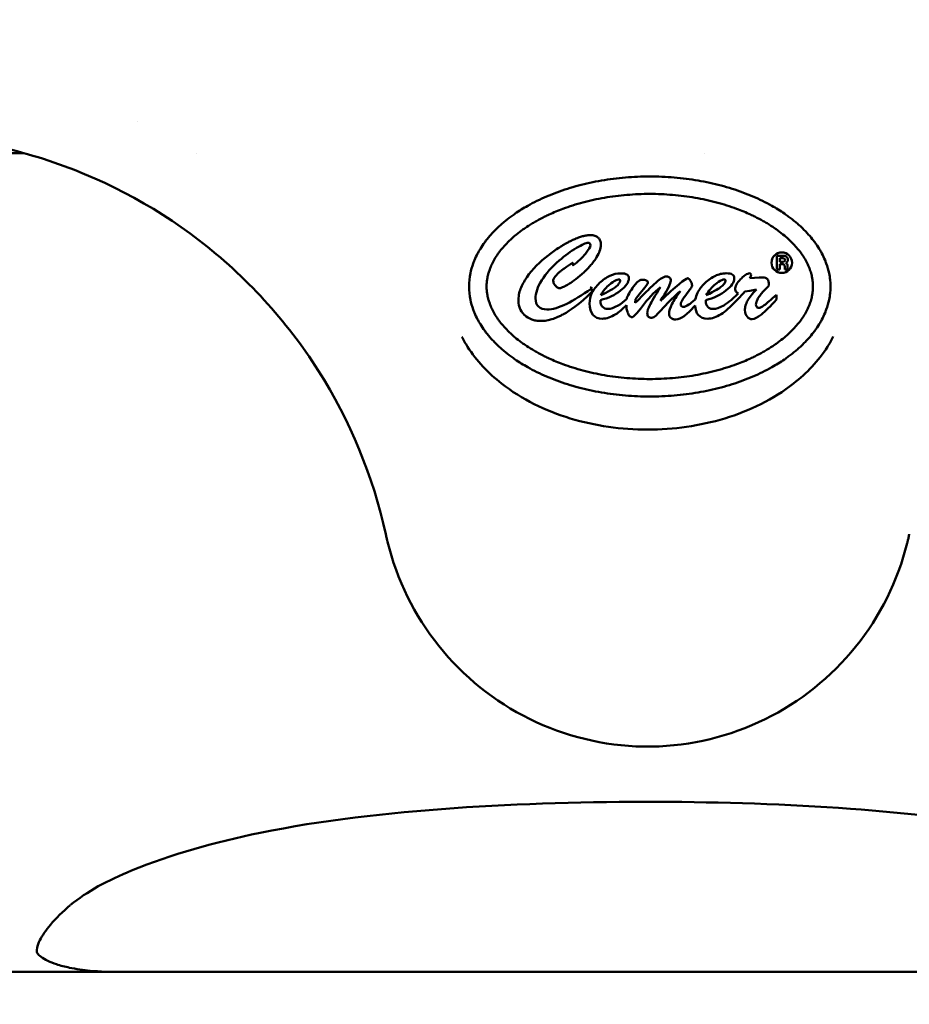
# Model space of a CAD drawing. Units: millimetres. Extents: x 8890 to 19138, y 89 to 2733.
# Drawn here: x 14375 to 14532, y 620 to 794 of the extents above; entities that cross this region are included whole.
import ezdxf

# ---------------------------------------------------------------- set-up
doc = ezdxf.new("R2010")
doc.units = ezdxf.units.MM
doc.layers.add('MD_Visible', color=7, linetype='Continuous', lineweight=50)
doc.styles.get("Standard").update_dxf_attribs({"font": 'arial.ttf'})
doc.dimstyles.new('ISO-25', dxfattribs={"dimtxt": 200, "dimasz": 80, "dimexe": 1.25, "dimexo": 0.625, "dimtad": 1, "dimdec": 0, "dimlfac": 0.1, "dimrnd": 5, "dimtxsty": 'Standard', "dimcen": 0, "dimse1": 1, "dimse2": 1, "dimclrd": 7, "dimclre": 8, "dimclrt": 7, "dimadec": 0, "dimazin": 0, "dimtfac": 1, "dimtdec": 0, "dimtmove": 0, "dimatfit": 3, "dimfxl": 1, "dimlwd": 5, "dimlwe": 5, "dimarcsym": 0})

# ---------------------------------------------------------------- blocks, each defined once
blk = doc.blocks.new('CustomObjectsInViewport10_0')
at = {"layer": 'MD_Visible', "extrusion": (0, 1, 0)}
for p, q in [((1497.34, 4067.1), (1497.34, 4069.51)), ((1497.34, 4069.51), (1498.5, 4069.51)), ((1498.51, 4069.09), (1497.84, 4069.09)), ((1497.84, 4068.45), (1497.84, 4069.09)), ((1461.18, 4068.26), (1461.26, 4067.85)), ((1498.51, 4068.45), (1497.84, 4068.45)), ((1497.84, 4068.04), (1497.84, 4067.1)), ((1498.36, 4068.04), (1497.84, 4068.04)), ((1498.73, 4067.23), (1498.73, 4067.64)), ((1499.23, 4067.72), (1499.23, 4067.43)), ((1492.71, 4065.94), (1492.53, 4065.57)), ((1492.53, 4065.57), (1494.21, 4065.67)), ((1492.77, 4066.15), (1492.71, 4065.94)), ((1494.21, 4065.67), (1494.35, 4065.67)), ((1494.35, 4065.67), (1494.89, 4065.71)), ((1497.84, 4067.1), (1497.34, 4067.1)), ((1499.33, 4067.1), (1498.77, 4067.1)), ((1499.33, 4067.16), (1499.33, 4067.1)), ((1464.52, 4064.01), (1464.42, 4063.46)), ((1473.14, 4062.89), (1472.29, 4061.87)), ((1477.08, 4062.12), (1476.75, 4061.56)), ((1481.71, 4063.22), (1481.46, 4062.91)), ((1489.25, 4061.68), (1490.47, 4062.87)), ((1491.69, 4063.18), (1491.42, 4062.91)), ((1492.57, 4063.32), (1491.69, 4063.18)), ((1493.73, 4063.57), (1492.57, 4063.32)), ((1497.28, 4062.64), (1497.28, 4061.77)), ((1466.08, 4061.68), (1466.08, 4061.58)), ((1472.29, 4061.87), (1472.27, 4061.2)), ((1484.74, 4061.68), (1484.74, 4061.58)), ((1474.44, 3942.72), (1326.54, 3942.72)), ((1474.44, 3942.72), (1622.34, 3942.72))]:
    blk.add_line(p, q, dxfattribs=at)
at = {"layer": 'MD_Visible'}
for centre, radius, start, end in [((1498.48, 4068.77), 0.323, 275.1333, 84.8667), ((1441.73, 4091.44), 35.67, 309.2881, 309.724)]:
    blk.add_arc(centre, radius, start, end, dxfattribs=at)
at = {"layer": 'MD_Visible', "extrusion": (1.22465e-16, -3.67342e-40, -1)}
blk.add_ellipse((5122.95, 4087.72), major_axis=(3856.95, 0), ratio=0, start_param=2.915769, end_param=2.93975, dxfattribs=at)
at = {"layer": 'MD_Visible', "extrusion": (1.22465e-16, 1.2326e-32, -1)}
for centre, major_axis, ratio, start_param, end_param in [((1496.6, 4069.35), (2.67, -0.72), 0.505139, 6.148232, 6.426999), ((1494.6, 4070.49), (16.15, 11.89), 0.215961, 3.299303, 3.551841)]:
    blk.add_ellipse(centre, major_axis=major_axis, ratio=ratio, start_param=start_param, end_param=end_param, dxfattribs=at)
at = {"layer": 'MD_Visible', "extrusion": (1.22465e-16, -6.16298e-33, -1)}
for centre, major_axis, ratio, start_param, end_param in [((1518.21, 3874.21), (-49.62, 192.07), 0.146476, 6.253616, 6.32101), ((-1357.73, 2688.86), (2828.7, 1377.13), 0.012064, 6.258411, 6.275762), ((1607.66, 4248.11), (114.76, 189.65), 0.043056, 2.926728, 3.026239), ((1497.13, 4070.26), (4.55, 11.89), 0.288543, 3.031661, 3.309545)]:
    blk.add_ellipse(centre, major_axis=major_axis, ratio=ratio, start_param=start_param, end_param=end_param, dxfattribs=at)
at = {"layer": 'MD_Visible', "extrusion": (1.22465e-16, -3.08149e-33, -1)}
blk.add_ellipse((1286.71, 4050.12), major_axis=(184.41, 15.55), ratio=0.088387, start_param=0.007452, end_param=0.133114, dxfattribs=at)
at = {"layer": 'MD_Visible', "extrusion": (1.22465e-16, 6.16298e-33, -1)}
for centre, major_axis, ratio, start_param, end_param in [((1493.6, 4047.51), (-6.69, 18.65), 0.552704, 6.039204, 6.23947), ((1545.13, 4173.22), (70, 114.65), 0.034069, 2.946226, 3.120795)]:
    blk.add_ellipse(centre, major_axis=major_axis, ratio=ratio, start_param=start_param, end_param=end_param, dxfattribs=at)
at = {"layer": 'MD_Visible', "extrusion": (1.22465e-16, -9.24446e-33, -1)}
blk.add_ellipse((-4971.93, 3416.52), major_axis=(6461.73, 649.16), ratio=0.014561, start_param=0.001463, end_param=0.022832, dxfattribs=at)
at = {"layer": 'MD_Visible', "extrusion": (1.22465e-16, 0, -1)}
for centre, major_axis, ratio, start_param, end_param in [((1486.11, 4063.18), (3.54, 2.86), 0.368418, 6.118518, 6.572083), ((1426.01, 4097.34), (44.85, -32.74), 0.339657, 0.090671, 0.278345), ((1444, 4098.01), (45.52, -33.41), 0.337427, 0.089238, 0.275189), ((1493.17, 4065.12), (3.81, 4.25), 0.034998, 2.086642, 2.578471), ((1488.35, 4065.36), (4.6, 6.6), 0.458205, 3.264418, 3.666945), ((1474.43, 4022.46), (-39.87, 2.05), 0.998031, 4.641202, 4.660812)]:
    blk.add_ellipse(centre, major_axis=major_axis, ratio=ratio, start_param=start_param, end_param=end_param, dxfattribs=at)
at = {"layer": 'MD_Visible'}
for centre, major_axis, ratio, start_param, end_param in [((1617.31, 3886.05), (140.26, -178.18), 0.287166, 3.147598, 3.218631), ((1462.55, 4077.37), (3.72, -17.81), 0.714587, 0.245824, 0.380505), ((1474.45, 4022.46), (39.87, 2.05), 0.998031, 4.641203, 4.660812), ((1380.43, 3967.16), (-2.65, 6.48), 0.498553, 3.139988, 3.140102)]:
    blk.add_ellipse(centre, major_axis=major_axis, ratio=ratio, start_param=start_param, end_param=end_param, dxfattribs=at)
at = {"layer": 'MD_Visible', "extrusion": (1.22465e-16, 3.69779e-32, -1)}
blk.add_ellipse((1493.69, 4054.51), major_axis=(-6.82, 10.29), ratio=0.698182, start_param=5.933739, end_param=6.227724, dxfattribs=at)
at = {"layer": 'MD_Visible', "extrusion": (1.22465e-16, 2.46519e-32, -1)}
blk.add_ellipse((1489.32, 4070.14), major_axis=(8.88, 11.5), ratio=0.072259, start_param=2.475027, end_param=2.883844, dxfattribs=at)
at = {"layer": 'MD_Visible', "extrusion": (1.22465e-16, -1.2326e-32, -1)}
blk.add_ellipse((1512.02, 4072.89), major_axis=(20.04, 14.02), ratio=0.241891, start_param=3.117049, end_param=3.309148, dxfattribs=at)
at = {"layer": 'MD_Visible'}
for points in [[(1384.08, 4093.33), (1384.08, 4093.33), (1384.08, 4093.33), (1384.08, 4093.33)], [(1352.32, 4090.09), (1357.43, 4089.39), (1362.5, 4088.25), (1367.44, 4086.68)], [(1367.44, 4086.68), (1377.31, 4083.54), (1386.72, 4078.64), (1394.98, 4072.3)], [(1394.63, 4087.72), (1394.63, 4087.72), (1394.63, 4087.72), (1394.63, 4087.72)], [(1484.46, 4087.72), (1484.46, 4087.72), (1484.46, 4087.72), (1484.47, 4087.72)], [(1394.98, 4072.3), (1403.28, 4065.93), (1410.49, 4058.06), (1416.11, 4049.23)], [(1496.39, 4068.3), (1496.39, 4069.3), (1497.2, 4070.13), (1498.21, 4070.13)], [(1498.21, 4070.13), (1499.21, 4070.13), (1500.04, 4069.3), (1500.04, 4068.3)], [(1499.11, 4069.34), (1499.23, 4069.24), (1499.29, 4069.05), (1499.29, 4068.82)], [(1459.77, 4067.35), (1460.18, 4067.66), (1460.66, 4067.95), (1461.18, 4068.26)], [(1498.21, 4066.48), (1497.2, 4066.48), (1496.39, 4067.29), (1496.39, 4068.3)], [(1500.04, 4068.3), (1500.04, 4067.29), (1499.21, 4066.48), (1498.21, 4066.48)], [(1498.63, 4067.95), (1498.59, 4068.01), (1498.5, 4068.04), (1498.36, 4068.04)], [(1498.69, 4067.83), (1498.69, 4067.89), (1498.67, 4067.93), (1498.63, 4067.95)], [(1498.71, 4067.74), (1498.71, 4067.79), (1498.71, 4067.81), (1498.69, 4067.83)], [(1499.19, 4068.45), (1499.13, 4068.37), (1499.04, 4068.28), (1498.92, 4068.26)], [(1499.15, 4068.08), (1499.17, 4068.04), (1499.19, 4067.99), (1499.21, 4067.93)], [(1499.21, 4067.93), (1499.23, 4067.87), (1499.23, 4067.81), (1499.23, 4067.72)], [(1499.27, 4067.25), (1499.27, 4067.21), (1499.29, 4067.18), (1499.33, 4067.16)], [(1470.77, 4066.21), (1471.02, 4066.08), (1471.12, 4065.85), (1471.12, 4065.54)], [(1476.27, 4065.07), (1476.96, 4065.61), (1477.48, 4065.88), (1477.85, 4065.88)], [(1478.35, 4065.67), (1478.49, 4065.52), (1478.55, 4065.36), (1478.55, 4065.11)], [(1488.35, 4066.42), (1488.85, 4066.42), (1489.2, 4066.35), (1489.43, 4066.21)], [(1492.51, 4066.42), (1492.59, 4066.42), (1492.63, 4066.4), (1492.67, 4066.33)], [(1492.67, 4066.33), (1492.73, 4066.29), (1492.75, 4066.23), (1492.77, 4066.15)], [(1464.52, 4064.01), (1464.45, 4063.95), (1464.38, 4063.89), (1464.46, 4063.66)], [(1464.6, 4062.95), (1464.92, 4063.55), (1465.35, 4064.13), (1465.95, 4064.71)], [(1469.46, 4065.33), (1469.46, 4065.33), (1469.46, 4065.33), (1469.46, 4065.33)], [(1471.39, 4063.24), (1471.89, 4064.01), (1472.29, 4064.55), (1472.6, 4064.84)], [(1472.6, 4064.84), (1472.91, 4065.13), (1473.18, 4065.28), (1473.47, 4065.28)], [(1474.49, 4064.82), (1474.49, 4064.57), (1474.03, 4063.93), (1473.14, 4062.89)], [(1474.24, 4065.15), (1474.4, 4065.11), (1474.49, 4064.98), (1474.49, 4064.82)], [(1474.78, 4063.72), (1475.46, 4064.36), (1475.96, 4064.82), (1476.27, 4065.07)], [(1474.86, 4060.79), (1475.15, 4061.41), (1475.79, 4062.47), (1476.75, 4063.99)], [(1478.55, 4065.11), (1478.55, 4064.65), (1478.06, 4063.66), (1477.08, 4062.12)], [(1483.29, 4062.95), (1483.58, 4063.55), (1484.01, 4064.13), (1484.62, 4064.71)], [(1489.97, 4063.57), (1489.97, 4064.11), (1490.28, 4064.71), (1490.93, 4065.4)], [(1495.93, 4064.38), (1495.93, 4064.24), (1495.76, 4063.99), (1495.41, 4063.68)], [(1495.68, 4065.38), (1495.85, 4065.15), (1495.93, 4064.82), (1495.93, 4064.38)], [(1464.17, 4061.08), (1464.17, 4061.72), (1464.31, 4062.35), (1464.6, 4062.95)], [(1470.73, 4061.83), (1470.75, 4061.91), (1470.77, 4061.99), (1470.79, 4062.08)], [(1470.79, 4062.08), (1470.85, 4062.35), (1471.06, 4062.72), (1471.39, 4063.24)], [(1480.26, 4063.28), (1479.26, 4062.45), (1478.26, 4061.45), (1477.23, 4060.29)], [(1478.76, 4060.98), (1479.09, 4061.64), (1479.61, 4062.41), (1480.26, 4063.28)], [(1482.89, 4061.81), (1482.98, 4062.2), (1483.1, 4062.58), (1483.29, 4062.95)], [(1490.1, 4063.2), (1490.01, 4063.3), (1489.97, 4063.45), (1489.97, 4063.57)], [(1492.15, 4061.56), (1492.46, 4062.12), (1492.98, 4062.8), (1493.73, 4063.57)], [(1494, 4061.95), (1493.87, 4061.75), (1493.79, 4061.54), (1493.73, 4061.37)], [(1495.41, 4063.68), (1495.22, 4063.49), (1495.06, 4063.34), (1494.93, 4063.22)], [(1495.12, 4060.79), (1495.58, 4061.12), (1496.28, 4061.75), (1497.28, 4062.64)], [(1464.75, 4059.07), (1464.36, 4059.54), (1464.17, 4060.21), (1464.17, 4061.08)], [(1466.43, 4060.52), (1466.68, 4060.25), (1466.99, 4060.11), (1467.39, 4060.11)], [(1467.39, 4060.11), (1467.91, 4060.11), (1468.53, 4060.33), (1469.25, 4060.75)], [(1474.4, 4059.4), (1474.4, 4059.71), (1474.55, 4060.19), (1474.86, 4060.79)], [(1480.32, 4060.92), (1480.32, 4060.79), (1480.36, 4060.69), (1480.46, 4060.6)], [(1480.46, 4060.6), (1480.57, 4060.52), (1480.67, 4060.48), (1480.8, 4060.48)], [(1480.8, 4060.48), (1481.05, 4060.48), (1481.36, 4060.6), (1481.77, 4060.89)], [(1481.77, 4060.89), (1482.02, 4061.06), (1482.39, 4061.37), (1482.89, 4061.81)], [(1486.05, 4060.11), (1486.57, 4060.11), (1487.19, 4060.33), (1487.94, 4060.75)], [(1490.03, 4061.45), (1489.06, 4060.44), (1488.21, 4059.67), (1487.46, 4059.17)], [(1487.94, 4060.75), (1488.35, 4061), (1488.79, 4061.31), (1489.25, 4061.68)], [(1491.69, 4059.88), (1491.69, 4060.17), (1491.72, 4060.44), (1491.8, 4060.71)], [(1491.8, 4060.71), (1491.86, 4061), (1491.99, 4061.27), (1492.15, 4061.56)], [(1493.73, 4061.37), (1493.67, 4061.19), (1493.63, 4061.02), (1493.63, 4060.89)], [(1493.63, 4060.89), (1493.63, 4060.71), (1493.67, 4060.56), (1493.77, 4060.46)], [(1493.77, 4060.46), (1493.86, 4060.36), (1493.98, 4060.29), (1494.16, 4060.29)], [(1494.16, 4060.29), (1494.35, 4060.29), (1494.68, 4060.46), (1495.12, 4060.79)], [(1466.43, 4058.38), (1465.71, 4058.38), (1465.14, 4058.61), (1464.75, 4059.07)], [(1468.8, 4059.17), (1467.97, 4058.65), (1467.18, 4058.38), (1466.43, 4058.38)], [(1474.61, 4058.74), (1474.46, 4058.88), (1474.4, 4059.11), (1474.4, 4059.4)], [(1475.23, 4058.55), (1474.94, 4058.55), (1474.74, 4058.61), (1474.61, 4058.74)], [(1478.55, 4058.53), (1478.35, 4058.71), (1478.24, 4058.96), (1478.24, 4059.3)], [(1478.95, 4058.32), (1478.8, 4058.36), (1478.68, 4058.42), (1478.55, 4058.53)], [(1480.94, 4058.86), (1480.38, 4058.45), (1479.88, 4058.24), (1479.45, 4058.24)], [(1485.09, 4058.38), (1484.37, 4058.38), (1483.81, 4058.61), (1483.41, 4059.07)], [(1487.46, 4059.17), (1486.63, 4058.65), (1485.84, 4058.38), (1485.09, 4058.38)], [(1494.6, 4059.15), (1493.92, 4058.59), (1493.38, 4058.3), (1492.98, 4058.3)], [(1416.11, 4049.23), (1421.75, 4040.36), (1425.83, 4030.47), (1428.08, 4020.25)], [(1428.08, 4020.25), (1428.08, 4020.22), (1428.09, 4020.19), (1428.1, 4020.16)], [(1520.8, 4020.25), (1520.79, 4020.22), (1520.79, 4020.19), (1520.78, 4020.16)], [(1383.07, 3960.68), (1378.95, 3959), (1375.06, 3956.94), (1372.23, 3954.58)]]:
    blk.add_open_spline(points, degree=3, dxfattribs=at)
for points, knots in [([(1442.83, 4064.09), (1442.83, 4063.31), (1442.97, 4061.95), (1443.41, 4060.39), (1443.86, 4059.23), (1444.23, 4058.45), (1444.77, 4057.49), (1445.26, 4056.73), (1445.96, 4055.78), (1446.58, 4055.03), (1447.43, 4054.12), (1448.18, 4053.4), (1449.19, 4052.52), (1450.05, 4051.84), (1451.44, 4050.86), (1452.94, 4049.93), (1455.38, 4048.64), (1457.73, 4047.63), (1460.87, 4046.55), (1463.53, 4045.85), (1466.96, 4045.18), (1469.8, 4044.81), (1473.39, 4044.59), (1476.28, 4044.59), (1479.87, 4044.81), (1482.7, 4045.18), (1486.14, 4045.85), (1488.79, 4046.55), (1491.93, 4047.63), (1494.29, 4048.64), (1496.72, 4049.93), (1498.22, 4050.86), (1499.61, 4051.84), (1500.48, 4052.52), (1501.49, 4053.4), (1502.23, 4054.12), (1503.09, 4055.03), (1503.71, 4055.78), (1504.41, 4056.73), (1504.9, 4057.49), (1505.43, 4058.45), (1505.8, 4059.23), (1506.25, 4060.39), (1506.58, 4061.56), (1506.85, 4063.31), (1506.85, 4064.87), (1506.58, 4066.62), (1506.25, 4067.78), (1505.8, 4068.95), (1505.43, 4069.72), (1504.9, 4070.69), (1504.41, 4071.45), (1503.71, 4072.4), (1503.09, 4073.14), (1502.23, 4074.06), (1501.49, 4074.78), (1500.48, 4075.65), (1499.61, 4076.33), (1498.22, 4077.32), (1496.72, 4078.25), (1494.29, 4079.53), (1491.93, 4080.55), (1488.79, 4081.62), (1486.14, 4082.33), (1482.7, 4083), (1479.87, 4083.36), (1476.28, 4083.59), (1473.39, 4083.59), (1469.8, 4083.36), (1466.96, 4083), (1463.53, 4082.33), (1460.87, 4081.62), (1457.73, 4080.55), (1455.38, 4079.53), (1452.94, 4078.25), (1451.44, 4077.32), (1450.05, 4076.33), (1449.19, 4075.65), (1448.18, 4074.78), (1447.43, 4074.06), (1446.58, 4073.14), (1445.96, 4072.4), (1445.26, 4071.45), (1444.77, 4070.69), (1444.23, 4069.72), (1443.86, 4068.95), (1443.41, 4067.78), (1442.97, 4066.23), (1442.83, 4064.87), (1442.83, 4064.09)], [0, 0, 0, 0, 0.1309, 0.229074, 0.261799, 0.327249, 0.359974, 0.425424, 0.458149, 0.523599, 0.556324, 0.621774, 0.654498, 0.719948, 0.752673, 0.850848, 0.916298, 1.047198, 1.112647, 1.243547, 1.308997, 1.439897, 1.505346, 1.636246, 1.701696, 1.832596, 1.898046, 2.028945, 2.094395, 2.225295, 2.290745, 2.388919, 2.421644, 2.487094, 2.519819, 2.585269, 2.617994, 2.683444, 2.716169, 2.781618, 2.814343, 2.879793, 2.912518, 3.010693, 3.076143, 3.207043, 3.272492, 3.370667, 3.403392, 3.468842, 3.501567, 3.567017, 3.599742, 3.665191, 3.697916, 3.763366, 3.796091, 3.861541, 3.894266, 3.992441, 4.057891, 4.18879, 4.25424, 4.38514, 4.45059, 4.581489, 4.646939, 4.777839, 4.843289, 4.974188, 5.039638, 5.170538, 5.235988, 5.366887, 5.432337, 5.530512, 5.563237, 5.628687, 5.661412, 5.726862, 5.759587, 5.825036, 5.857761, 5.923211, 5.955936, 6.021386, 6.054111, 6.152286, 6.283185, 6.283185, 6.283185, 6.283185]), ([(1445.93, 4064.09), (1445.93, 4064.37), (1445.96, 4064.87), (1446.04, 4065.44), (1446.12, 4065.87), (1446.19, 4066.16), (1446.31, 4066.6), (1446.45, 4067.04), (1446.71, 4067.71), (1446.99, 4068.31), (1447.42, 4069.08), (1447.82, 4069.7), (1448.39, 4070.47), (1448.91, 4071.1), (1449.63, 4071.88), (1450.27, 4072.49), (1451.15, 4073.25), (1451.91, 4073.85), (1452.94, 4074.58), (1453.81, 4075.14), (1454.98, 4075.82), (1455.96, 4076.34), (1457.51, 4077.07), (1459.15, 4077.75), (1461.76, 4078.65), (1464.23, 4079.31), (1467.44, 4079.94), (1470.1, 4080.28), (1473.47, 4080.49), (1476.19, 4080.49), (1479.56, 4080.28), (1482.22, 4079.94), (1485.43, 4079.31), (1487.9, 4078.65), (1490.51, 4077.75), (1492.16, 4077.07), (1493.7, 4076.34), (1494.69, 4075.82), (1495.85, 4075.14), (1496.73, 4074.58), (1497.75, 4073.85), (1498.51, 4073.25), (1499.39, 4072.49), (1500.03, 4071.88), (1500.76, 4071.1), (1501.27, 4070.47), (1501.85, 4069.7), (1502.25, 4069.08), (1502.67, 4068.31), (1502.96, 4067.71), (1503.25, 4066.96), (1503.43, 4066.38), (1503.58, 4065.73), (1503.65, 4065.3), (1503.7, 4064.87), (1503.72, 4064.58), (1503.73, 4064.23), (1503.73, 4063.95), (1503.72, 4063.59), (1503.7, 4063.31), (1503.65, 4062.88), (1503.58, 4062.45), (1503.43, 4061.8), (1503.25, 4061.21), (1502.96, 4060.47), (1502.67, 4059.86), (1502.25, 4059.1), (1501.85, 4058.48), (1501.27, 4057.7), (1500.76, 4057.08), (1500.03, 4056.3), (1499.39, 4055.68), (1498.51, 4054.92), (1497.75, 4054.33), (1496.73, 4053.6), (1495.85, 4053.04), (1494.69, 4052.36), (1493.7, 4051.84), (1492.16, 4051.1), (1490.51, 4050.42), (1487.9, 4049.53), (1485.43, 4048.87), (1482.22, 4048.24), (1479.56, 4047.9), (1476.19, 4047.69), (1473.47, 4047.69), (1470.1, 4047.9), (1467.44, 4048.24), (1464.23, 4048.87), (1461.76, 4049.53), (1459.15, 4050.42), (1457.51, 4051.1), (1455.96, 4051.84), (1454.98, 4052.36), (1453.81, 4053.04), (1452.94, 4053.6), (1451.91, 4054.33), (1451.15, 4054.92), (1450.27, 4055.68), (1449.63, 4056.3), (1448.91, 4057.08), (1448.39, 4057.7), (1447.82, 4058.48), (1447.42, 4059.1), (1446.99, 4059.86), (1446.71, 4060.47), (1446.45, 4061.14), (1446.31, 4061.58), (1446.19, 4062.02), (1446.12, 4062.31), (1446.04, 4062.74), (1445.96, 4063.31), (1445.93, 4063.8), (1445.93, 4064.09)], [0, 0, 0, 0, 0.06545, 0.114537, 0.1309, 0.163625, 0.179987, 0.229074, 0.261799, 0.327249, 0.359974, 0.425424, 0.458149, 0.523599, 0.556324, 0.621774, 0.654498, 0.719948, 0.752673, 0.818123, 0.850848, 0.916298, 0.949023, 1.047198, 1.112647, 1.243547, 1.308997, 1.439897, 1.505346, 1.636246, 1.701696, 1.832596, 1.898046, 2.028945, 2.094395, 2.19257, 2.225295, 2.290745, 2.32347, 2.388919, 2.421644, 2.487094, 2.519819, 2.585269, 2.617994, 2.683444, 2.716169, 2.781618, 2.814343, 2.879793, 2.912518, 2.977968, 3.010693, 3.05978, 3.076143, 3.108868, 3.12523, 3.157955, 3.174318, 3.207043, 3.223405, 3.272492, 3.305217, 3.370667, 3.403392, 3.468842, 3.501567, 3.567017, 3.599742, 3.665191, 3.697916, 3.763366, 3.796091, 3.861541, 3.894266, 3.959716, 3.992441, 4.057891, 4.090615, 4.18879, 4.25424, 4.38514, 4.45059, 4.581489, 4.646939, 4.777839, 4.843289, 4.974188, 5.039638, 5.170538, 5.235988, 5.334163, 5.366887, 5.432337, 5.465062, 5.530512, 5.563237, 5.628687, 5.661412, 5.726862, 5.759587, 5.825036, 5.857761, 5.923211, 5.955936, 6.021386, 6.054111, 6.103198, 6.119561, 6.152286, 6.168648, 6.217735, 6.283185, 6.283185, 6.283185, 6.283185]), ([(1461.18, 4072.33), (1461.33, 4072.4), (1461.44, 4072.45), (1461.61, 4072.52), (1461.69, 4072.55), (1461.91, 4072.64), (1462.06, 4072.69), (1462.44, 4072.83), (1462.69, 4072.91), (1462.92, 4072.98)], [10.575273, 10.575273, 10.575273, 10.575273, 11.232385, 11.232385, 11.741037, 11.741037, 12.70845, 12.70845, 14.21082, 14.21082, 14.21082, 14.21082]), ([(1462.92, 4072.98), (1462.96, 4072.98), (1462.99, 4072.99), (1463.05, 4073.01), (1463.09, 4073.02), (1463.18, 4073.04), (1463.24, 4073.06), (1463.43, 4073.1), (1463.55, 4073.12), (1463.91, 4073.17), (1464.14, 4073.18), (1464.38, 4073.18), (1464.38, 4073.18), (1464.38, 4073.18), (1464.38, 4073.18), (1464.38, 4073.18), (1464.38, 4073.18), (1464.39, 4073.18), (1464.39, 4073.18), (1464.39, 4073.18), (1464.4, 4073.18), (1464.41, 4073.18), (1464.42, 4073.18), (1464.45, 4073.18), (1464.46, 4073.18), (1464.51, 4073.18), (1464.55, 4073.18), (1464.65, 4073.17), (1464.71, 4073.17), (1464.89, 4073.14), (1465.01, 4073.11), (1465.32, 4073.01), (1465.49, 4072.91), (1465.66, 4072.77), (1465.67, 4072.76), (1465.68, 4072.75)], [14.21082, 14.21082, 14.21082, 14.21082, 14.425121, 14.425121, 14.636839, 14.636839, 15.051845, 15.051845, 15.8522, 15.8522, 17.361774, 17.361774, 17.363534, 17.363534, 17.367054, 17.367054, 17.374089, 17.374089, 17.388141, 17.388141, 17.416171, 17.416171, 17.471937, 17.471937, 17.582312, 17.582312, 17.798531, 17.798531, 18.213824, 18.213824, 18.985697, 18.985697, 20.293869, 20.293869, 20.400283, 20.400283, 20.400283, 20.400283]), ([(1465.68, 4072.75), (1465.81, 4072.63), (1465.91, 4072.5), (1466.03, 4072.25), (1466.07, 4072.14), (1466.13, 4071.93), (1466.15, 4071.81), (1466.16, 4071.66), (1466.16, 4071.63), (1466.16, 4071.59), (1466.16, 4071.57), (1466.16, 4071.55), (1466.16, 4071.55), (1466.16, 4071.54), (1466.16, 4071.54), (1466.16, 4071.54), (1466.16, 4071.54), (1466.16, 4071.54), (1466.16, 4071.54), (1466.16, 4071.54), (1466.16, 4071.54), (1466.16, 4071.54), (1466.16, 4071.54), (1466.16, 4071.54), (1466.16, 4071.54), (1466.16, 4071.13), (1466.07, 4070.71), (1465.85, 4070.09), (1465.66, 4069.75), (1465.41, 4069.26)], [20.400284, 20.400284, 20.400284, 20.400284, 21.473458, 21.473458, 22.153436, 22.153436, 22.874866, 22.874866, 23.063826, 23.063826, 23.159791, 23.159791, 23.183942, 23.183942, 23.186966, 23.186966, 23.188478, 23.188478, 23.189234, 23.189234, 23.189612, 23.189612, 23.189706, 23.189706, 23.189822, 23.189822, 26.065686, 26.065686, 27.764421, 27.764421, 27.764421, 27.764421]), ([(1464.46, 4063.66), (1462.79, 4062.59), (1461.39, 4061.65), (1460.12, 4061.02), (1458.77, 4060.36), (1457.61, 4060.02), (1456.63, 4060.02), (1455.97, 4060.02), (1455.47, 4060.19), (1455.12, 4060.52), (1454.77, 4060.87), (1454.6, 4061.35), (1454.6, 4061.95), (1454.6, 4062.91), (1454.95, 4063.99), (1455.7, 4065.19), (1456.45, 4066.4), (1457.46, 4067.56), (1458.79, 4068.68), (1459.85, 4069.59), (1460.87, 4070.34), (1461.86, 4070.92), (1462.86, 4071.52), (1463.53, 4071.81), (1463.9, 4071.81), (1464.04, 4071.81), (1464.15, 4071.79), (1464.21, 4071.73), (1464.27, 4071.65), (1464.31, 4071.54), (1464.31, 4071.42), (1464.31, 4071.09), (1464.02, 4070.57), (1463.46, 4069.9), (1462.9, 4069.22), (1462.18, 4068.53), (1461.26, 4067.85)], [0.0011838, 0.0011838, 0.0011838, 0.0011838, 0.027027, 0.027027, 0.027027, 0.0540541, 0.0540541, 0.0540541, 0.0810811, 0.0810811, 0.0810811, 0.1081081, 0.1081081, 0.1081081, 0.1351351, 0.1351351, 0.1351351, 0.1621622, 0.1621622, 0.1621622, 0.1891892, 0.1891892, 0.1891892, 0.2162162, 0.2162162, 0.2162162, 0.2432432, 0.2432432, 0.2432433, 0.2702703, 0.2702703, 0.2702703, 0.2972973, 0.2972973, 0.2972973, 0.3243243, 0.3243243, 0.3243243, 0.3243243]), ([(1457.15, 4069.84), (1457.72, 4070.26), (1458.43, 4070.77), (1459.15, 4071.2), (1459.19, 4071.23), (1459.23, 4071.25)], [6.781045, 6.781045, 6.781045, 6.781045, 8.602862, 8.602862, 8.712514, 8.712514, 8.712514, 8.712514]), ([(1459.23, 4071.25), (1459.51, 4071.43), (1459.8, 4071.6), (1460.26, 4071.85), (1460.42, 4071.94), (1460.84, 4072.16), (1461.03, 4072.26), (1461.18, 4072.33)], [8.712514, 8.712514, 8.712514, 8.712514, 9.485559, 9.485559, 9.910545, 9.910545, 10.575273, 10.575273, 10.575273, 10.575273]), ([(1453.04, 4065.71), (1453.04, 4065.71), (1453.04, 4065.71), (1454.06, 4067.2), (1455.41, 4068.49), (1456.93, 4069.67), (1457.04, 4069.75), (1457.15, 4069.84)], [1.25885, 1.25885, 1.25885, 1.25885, 1.258906, 1.258906, 6.416338, 6.416338, 6.781044, 6.781044, 6.781044, 6.781044]), ([(1465.41, 4069.26), (1465.29, 4069.05), (1465.13, 4068.82), (1464.77, 4068.34), (1464.6, 4068.12), (1464.22, 4067.68), (1464.02, 4067.46), (1463.7, 4067.12), (1463.58, 4067), (1463.41, 4066.83), (1463.34, 4066.77), (1463.27, 4066.7), (1463.25, 4066.68), (1463.23, 4066.66), (1463.22, 4066.65), (1463.21, 4066.64), (1463.21, 4066.64), (1463.2, 4066.63), (1463.2, 4066.63), (1463.2, 4066.63), (1463.2, 4066.63), (1463.19, 4066.63), (1463.19, 4066.62), (1463.19, 4066.62), (1463.19, 4066.62), (1463.19, 4066.62), (1463.19, 4066.62), (1463.19, 4066.62), (1463.19, 4066.62), (1463.19, 4066.62)], [27.764421, 27.764421, 27.764421, 27.764421, 28.520336, 28.520336, 29.174457, 29.174457, 29.893088, 29.893088, 30.278906, 30.278906, 30.47867, 30.47867, 30.529337, 30.529337, 30.55478, 30.55478, 30.567529, 30.567529, 30.57391, 30.57391, 30.577102, 30.577102, 30.578699, 30.578699, 30.579098, 30.579098, 30.579497, 30.579497, 30.579561, 30.579561, 30.579561, 30.579561]), ([(1498.5, 4069.51), (1498.5, 4069.51), (1498.77, 4069.51), (1498.96, 4069.47), (1499.11, 4069.34)], [0.07692308, 0.07692308, 0.07692308, 0.07692308, 0.07692309, 0.11538462, 0.11538462, 0.11538462, 0.11538462]), ([(1458.67, 4066.48), (1458.77, 4066.57), (1458.89, 4066.67), (1459.14, 4066.88), (1459.24, 4066.95), (1459.42, 4067.09), (1459.52, 4067.17), (1459.67, 4067.27), (1459.72, 4067.31), (1459.76, 4067.35), (1459.77, 4067.35), (1459.77, 4067.35), (1459.77, 4067.35), (1459.77, 4067.35), (1459.77, 4067.35), (1459.77, 4067.35), (1459.77, 4067.35), (1459.77, 4067.35), (1459.77, 4067.35), (1459.77, 4067.35), (1459.77, 4067.35), (1459.77, 4067.35)], [39.7549647, 39.7549647, 39.7549647, 39.7549647, 39.7981956, 39.7981956, 39.8224063, 39.8224063, 39.8472285, 39.8472285, 39.8598515, 39.8598515, 39.8600497, 39.8600497, 39.8601488, 39.8601488, 39.8601736, 39.8601736, 39.860186, 39.860186, 39.8601891, 39.8601891, 39.8601918, 39.8601918, 39.8601918, 39.8601918]), ([(1459.77, 4067.35), (1459.77, 4067.35), (1459.77, 4067.35), (1460.17, 4067.65), (1460.63, 4067.94), (1461.15, 4068.25), (1461.16, 4068.25), (1461.18, 4068.26), (1461.18, 4068.26), (1461.18, 4068.26), (1461.18, 4068.26), (1461.18, 4068.26), (1461.18, 4068.26), (1461.18, 4068.26), (1461.18, 4068.26), (1461.18, 4068.26), (1461.18, 4068.26), (1461.18, 4068.26), (1461.18, 4068.26), (1461.18, 4068.26), (1461.18, 4068.26), (1461.18, 4068.25), (1461.18, 4068.25), (1461.2, 4068.17), (1461.21, 4068.1), (1461.23, 4067.99), (1461.24, 4067.95), (1461.25, 4067.9), (1461.26, 4067.87), (1461.26, 4067.85), (1461.26, 4067.85), (1461.26, 4067.85), (1461.26, 4067.85), (1461.26, 4067.85), (1461.26, 4067.85), (1461.26, 4067.85), (1461.26, 4067.85), (1461.26, 4067.85)], [39.860192, 39.860192, 39.860192, 39.860192, 39.860195, 39.860195, 40.808774, 40.808774, 40.83365, 40.83365, 40.835205, 40.835205, 40.835399, 40.835399, 40.835496, 40.835496, 40.835516, 40.835516, 40.835568, 40.835568, 40.836292, 40.836292, 40.840137, 40.840137, 40.884264, 40.884264, 41.328137, 41.328137, 41.557177, 41.557177, 41.690578, 41.690578, 41.700953, 41.700953, 41.701857, 41.701857, 41.702046, 41.702046, 41.702051, 41.702051, 41.702051, 41.702051]), ([(1498.73, 4067.64), (1498.73, 4067.65), (1498.73, 4067.66), (1498.72, 4067.72), (1498.71, 4067.73), (1498.71, 4067.74)], [0.000000502, 0.000000502, 0.000000502, 0.000000502, 0.003863483, 0.003863483, 0.005794784, 0.005794784, 0.005794784, 0.005794784]), ([(1498.77, 4067.1), (1498.77, 4067.11), (1498.77, 4067.11), (1498.75, 4067.17), (1498.74, 4067.19), (1498.73, 4067.23)], [0.000000501, 0.000000501, 0.000000501, 0.000000501, 0.002190939, 0.002190939, 0.003508581, 0.003508581, 0.003508581, 0.003508581]), ([(1498.92, 4068.26), (1498.97, 4068.24), (1499.02, 4068.22), (1499.08, 4068.17), (1499.1, 4068.15), (1499.12, 4068.12), (1499.14, 4068.1), (1499.15, 4068.08)], [0, 0, 0, 0, 0.01622201, 0.01622201, 0.02328944, 0.02328944, 0.03012554, 0.03012554, 0.03012554, 0.03012554]), ([(1499.23, 4067.43), (1499.23, 4067.42), (1499.23, 4067.38), (1499.25, 4067.3), (1499.26, 4067.27), (1499.27, 4067.25)], [0.000000504, 0.000000504, 0.000000504, 0.000000504, 0.003748745, 0.003748745, 0.00618612, 0.00618612, 0.00618612, 0.00618612]), ([(1452.67, 4059.03), (1452.17, 4059.49), (1451.95, 4059.96), (1451.79, 4060.31), (1451.71, 4060.55), (1451.57, 4061.21), (1451.52, 4061.78), (1451.65, 4062.6), (1451.68, 4062.76), (1451.8, 4063.26), (1451.91, 4063.59), (1452.19, 4064.27), (1452.37, 4064.61), (1452.66, 4065.12), (1452.77, 4065.3), (1452.91, 4065.51), (1452.94, 4065.56), (1452.98, 4065.62), (1453, 4065.65), (1453.02, 4065.68), (1453.03, 4065.69), (1453.04, 4065.7), (1453.04, 4065.7), (1453.04, 4065.71), (1453.04, 4065.71), (1453.04, 4065.71), (1453.04, 4065.71), (1453.04, 4065.71), (1453.04, 4065.71), (1453.04, 4065.71)], [0.3620394, 0.3620394, 0.3620394, 0.3620394, 0.4433612, 0.4433612, 0.5808259, 0.5808259, 0.8237223, 0.8237223, 0.883414, 0.883414, 1.0100465, 1.0100465, 1.1488572, 1.1488572, 1.2237681, 1.2237681, 1.2431134, 1.2431134, 1.2528797, 1.2528797, 1.2577863, 1.2577863, 1.2584008, 1.2584008, 1.2587081, 1.2587081, 1.2587849, 1.2587849, 1.25885, 1.25885, 1.25885, 1.25885]), ([(1458.11, 4064.24), (1458.08, 4064.27), (1458.06, 4064.3), (1458.02, 4064.36), (1458, 4064.38), (1457.97, 4064.43), (1457.94, 4064.47), (1457.88, 4064.58), (1457.84, 4064.65), (1457.76, 4064.84), (1457.74, 4064.97), (1457.73, 4065.14), (1457.74, 4065.24), (1457.81, 4065.43), (1457.84, 4065.48), (1457.93, 4065.64), (1458.01, 4065.76), (1458.2, 4066), (1458.32, 4066.13), (1458.52, 4066.33), (1458.59, 4066.4), (1458.67, 4066.48)], [39.2252582, 39.2252582, 39.2252582, 39.2252582, 39.269957, 39.269957, 39.2929394, 39.2929394, 39.3368713, 39.3368713, 39.4174061, 39.4174061, 39.5407695, 39.5407695, 39.5925075, 39.5925075, 39.6118397, 39.6118397, 39.6586463, 39.6586463, 39.7188658, 39.7188658, 39.7549646, 39.7549646, 39.7549646, 39.7549646]), ([(1463.19, 4066.62), (1462.18, 4065.68), (1461.16, 4064.93), (1460.62, 4064.59), (1460.62, 4064.59), (1460.62, 4064.59)], [30.579561, 30.579561, 30.579561, 30.579561, 33.866035, 33.866035, 33.866138, 33.866138, 33.866138, 33.866138]), ([(1465.95, 4064.71), (1466.23, 4064.98), (1466.52, 4065.22), (1467.13, 4065.64), (1467.45, 4065.83), (1467.78, 4065.98)], [-0.2234634, -0.2234634, -0.2234634, -0.2234634, -0.1102209, -0.1102209, 0, 0, 0, 0]), ([(1477.85, 4065.88), (1477.94, 4065.88), (1478.03, 4065.86), (1478.2, 4065.79), (1478.28, 4065.74), (1478.35, 4065.67)], [-0.05583675, -0.05583675, -0.05583675, -0.05583675, -0.02800282, -0.02800282, 0, 0, 0, 0]), ([(1480.01, 4064.49), (1480.01, 4064.49), (1480.84, 4065.19), (1481.38, 4065.54), (1481.56, 4065.54)], [0.782608696, 0.782608696, 0.782608696, 0.782608696, 0.782608706, 0.791304348, 0.791304348, 0.791304348, 0.791304348]), ([(1481.56, 4065.54), (1481.58, 4065.54), (1481.6, 4065.54), (1481.63, 4065.53), (1481.65, 4065.52), (1481.7, 4065.49), (1481.74, 4065.46), (1481.87, 4065.34), (1481.97, 4065.2), (1482.04, 4065.09)], [-0.06462339, -0.06462339, -0.06462339, -0.06462339, -0.05973444, -0.05973444, -0.05416413, -0.05416413, -0.04039051, -0.04039051, 0, 0, 0, 0]), ([(1486.46, 4065.98), (1486.75, 4066.12), (1487.06, 4066.23), (1487.69, 4066.38), (1488.02, 4066.42), (1488.35, 4066.42)], [-0.1963734, -0.1963734, -0.1963734, -0.1963734, -0.0992821, -0.0992821, 0, 0, 0, 0]), ([(1490.93, 4065.4), (1491.04, 4065.52), (1491.4, 4065.9), (1491.91, 4066.23), (1492.04, 4066.3), (1492.28, 4066.39), (1492.39, 4066.42), (1492.51, 4066.42)], [-0.218442, -0.218442, -0.218442, -0.218442, -0.0756927, -0.0756927, -0.033935, -0.033935, 0, 0, 0, 0]), ([(1494.89, 4065.71), (1494.96, 4065.71), (1495.16, 4065.71), (1495.42, 4065.6), (1495.48, 4065.57), (1495.59, 4065.48), (1495.64, 4065.43), (1495.68, 4065.38)], [-0.1050712, -0.1050712, -0.1050712, -0.1050712, -0.0417211, -0.0417211, -0.0207896, -0.0207896, 0, 0, 0, 0]), ([(1460.62, 4064.59), (1460.06, 4064.26), (1459.71, 4064.08), (1459.5, 4063.99), (1459.32, 4063.9), (1459.06, 4063.82), (1458.95, 4063.8), (1458.79, 4063.8), (1458.7, 4063.81), (1458.52, 4063.88), (1458.46, 4063.92), (1458.33, 4064.01), (1458.23, 4064.09), (1458.11, 4064.24)], [33.866138, 33.866138, 33.866138, 33.866138, 37.206995, 37.206995, 38.053725, 38.053725, 38.529662, 38.529662, 38.833251, 38.833251, 39.010092, 39.010092, 39.225258, 39.225258, 39.225258, 39.225258]), ([(1469.46, 4065.33), (1469.46, 4065.34), (1469.45, 4065.34), (1469.43, 4065.34), (1469.35, 4065.33), (1469.11, 4065.3), (1468.95, 4065.23), (1468.45, 4065.02), (1468.07, 4064.73), (1467.5, 4064.27), (1466.8, 4063.7), (1466.16, 4062.55)], [-0.8990966, -0.8990966, -0.8990966, -0.8990966, -0.8908865, -0.8908865, -0.8545278, -0.8545278, -0.7642666, -0.7642666, -0.393278, -0.393278, 0, 0, 0, 0]), ([(1466.16, 4062.55), (1467.34, 4063.09), (1468.51, 4063.71), (1469.33, 4064.53), (1469.43, 4064.68), (1469.56, 4064.92), (1469.58, 4065), (1469.59, 4065.13), (1469.59, 4065.16), (1469.56, 4065.25), (1469.55, 4065.27), (1469.52, 4065.3), (1469.51, 4065.31), (1469.5, 4065.32), (1469.49, 4065.33), (1469.48, 4065.33), (1469.47, 4065.33), (1469.46, 4065.33)], [-0.03817259, -0.03817259, -0.03817259, -0.03817259, -0.02105784, -0.02105784, -0.01630978, -0.01630978, -0.01137384, -0.01137384, -0.00686596, -0.00686596, -0.00423775, -0.00423775, -0.00288209, -0.00288209, -0.00197063, -0.00197063, -0.0000616, -0.0000616, -0.0000616, -0.0000616]), ([(1472.27, 4061.2), (1472.27, 4061.2), (1473.26, 4062.22), (1474.11, 4063.05), (1474.78, 4063.72)], [0.713043478, 0.713043478, 0.713043478, 0.713043478, 0.713043488, 0.72173913, 0.72173913, 0.72173913, 0.72173913]), ([(1473.47, 4065.28), (1473.62, 4065.28), (1473.8, 4065.27), (1474, 4065.23), (1474.06, 4065.22), (1474.16, 4065.19), (1474.2, 4065.17), (1474.24, 4065.15)], [-0.07600732, -0.07600732, -0.07600732, -0.07600732, -0.02997961, -0.02997961, -0.01284606, -0.01284606, 0, 0, 0, 0]), ([(1476.75, 4061.56), (1476.75, 4061.56), (1478.08, 4062.82), (1479.16, 4063.8), (1480.01, 4064.49)], [0.773913043, 0.773913043, 0.773913043, 0.773913043, 0.773913053, 0.782608696, 0.782608696, 0.782608696, 0.782608696]), ([(1482.33, 4064.26), (1482.33, 4064.2), (1482.31, 4064.14), (1482.26, 4064.01), (1482.22, 4063.92), (1482.05, 4063.64), (1481.87, 4063.41), (1481.71, 4063.22)], [-0.1173094, -0.1173094, -0.1173094, -0.1173094, -0.0991848, -0.0991848, -0.0738201, -0.0738201, 0, 0, 0, 0]), ([(1482.04, 4065.09), (1482.13, 4064.95), (1482.2, 4064.79), (1482.3, 4064.52), (1482.33, 4064.38), (1482.33, 4064.26)], [-0.08728287, -0.08728287, -0.08728287, -0.08728287, -0.03807965, -0.03807965, 0, 0, 0, 0]), ([(1484.82, 4062.55), (1486.48, 4063.29), (1487.22, 4063.85), (1487.64, 4064.18), (1487.88, 4064.39), (1488.11, 4064.7), (1488.17, 4064.81), (1488.23, 4064.97), (1488.25, 4065.04), (1488.25, 4065.11), (1488.25, 4065.11), (1488.25, 4065.12), (1488.25, 4065.13), (1488.24, 4065.17), (1488.24, 4065.21), (1488.22, 4065.25), (1488.21, 4065.27), (1488.2, 4065.29), (1488.19, 4065.3), (1488.16, 4065.32), (1488.15, 4065.33), (1488.13, 4065.33), (1488.11, 4065.34), (1488.02, 4065.33), (1487.99, 4065.33), (1487.86, 4065.31), (1487.78, 4065.29), (1487.21, 4065.09), (1486.68, 4064.68), (1486.48, 4064.53)], [-0.9465619, -0.9465619, -0.9465619, -0.9465619, -0.6644273, -0.6644273, -0.3707723, -0.3707723, -0.2502384, -0.2502384, -0.1797713, -0.1797713, -0.1778821, -0.1778821, -0.1687346, -0.1687346, -0.1398792, -0.1398792, -0.1272829, -0.1272829, -0.1141957, -0.1141957, -0.1008175, -0.1008175, -0.0932045, -0.0932045, -0.0878788, -0.0878788, -0.0749259, -0.0749259, -0.000001, -0.000001, -0.000001, -0.000001]), ([(1464.46, 4063.66), (1464.61, 4063.4), (1464.63, 4063.31), (1464.64, 4063.21), (1464.64, 4063.2), (1464.64, 4063.18), (1464.65, 4063.18), (1464.65, 4063.18), (1464.65, 4063.18), (1464.65, 4063.18), (1464.65, 4063.18), (1462.34, 4060.85), (1460.65, 4059.8), (1459.52, 4059.18), (1459.48, 4059.15), (1459.33, 4059.07), (1459.24, 4059.03), (1458.95, 4058.88), (1458.77, 4058.79), (1458.22, 4058.55), (1457.86, 4058.41), (1456.57, 4058.02), (1455.89, 4057.98), (1455.44, 4057.99), (1455.43, 4057.99), (1455.37, 4057.99), (1455.33, 4057.99), (1455.23, 4058), (1455.16, 4058), (1454.95, 4058.02), (1454.81, 4058.03), (1454.42, 4058.1), (1454.16, 4058.16), (1453.46, 4058.42), (1453.04, 4058.68), (1452.68, 4059.02), (1452.67, 4059.02), (1452.67, 4059.03)], [0.0529385, 0.0529385, 0.0529385, 0.0529385, 0.0798796, 0.0798796, 0.0830418, 0.0830418, 0.0837571, 0.0837571, 0.0839067, 0.0839067, 0.0839109, 0.0839109, 0.1495818, 0.1495818, 0.1524934, 0.1524934, 0.1582177, 0.1582177, 0.1692777, 0.1692777, 0.1899243, 0.1899243, 0.2408258, 0.2408258, 0.2429912, 0.2429912, 0.2472838, 0.2472838, 0.2557218, 0.2557218, 0.2720589, 0.2720589, 0.303046, 0.303046, 0.36115, 0.36115, 0.3620394, 0.3620394, 0.3620394, 0.3620394]), ([(1481.46, 4062.91), (1481.46, 4062.91), (1481.09, 4062.45), (1480.8, 4062.04), (1480.61, 4061.72)], [0.826086957, 0.826086957, 0.826086957, 0.826086957, 0.826086967, 0.834782609, 0.834782609, 0.834782609, 0.834782609]), ([(1490.47, 4062.87), (1490.47, 4062.87), (1490.3, 4062.97), (1490.2, 4063.07), (1490.1, 4063.2)], [0.008695652, 0.008695652, 0.008695652, 0.008695652, 0.008695662, 0.017391304, 0.017391304, 0.017391304, 0.017391304]), ([(1494.93, 4063.22), (1494.76, 4063.03), (1494.59, 4062.83), (1494.28, 4062.41), (1494.13, 4062.18), (1494, 4061.95)], [-0.15744, -0.15744, -0.15744, -0.15744, -0.0799943, -0.0799943, 0, 0, 0, 0]), ([(1466.08, 4061.58), (1466.08, 4061.5), (1466.08, 4061.25), (1466.2, 4060.89), (1466.24, 4060.81), (1466.32, 4060.65), (1466.37, 4060.58), (1466.43, 4060.52)], [-0.1394225, -0.1394225, -0.1394225, -0.1394225, -0.0534234, -0.0534234, -0.0260166, -0.0260166, 0, 0, 0, 0]), ([(1470.69, 4060.77), (1470.37, 4060.46), (1470.04, 4060.15), (1469.42, 4059.62), (1469.11, 4059.38), (1468.8, 4059.17)], [-0.2445531, -0.2445531, -0.2445531, -0.2445531, -0.1125213, -0.1125213, 0, 0, 0, 0]), ([(1470.98, 4059.3), (1470.89, 4059.51), (1470.82, 4059.73), (1470.72, 4060.22), (1470.7, 4060.5), (1470.69, 4060.77)], [-0.1504074, -0.1504074, -0.1504074, -0.1504074, -0.0812248, -0.0812248, 0, 0, 0, 0]), ([(1473.53, 4060.6), (1473.53, 4060.6), (1472.53, 4059.3), (1471.93, 4058.65), (1471.7, 4058.65)], [0.460869565, 0.460869565, 0.460869565, 0.460869565, 0.460869575, 0.469565217, 0.469565217, 0.469565217, 0.469565217]), ([(1480.61, 4061.72), (1480.53, 4061.59), (1480.45, 4061.44), (1480.34, 4061.15), (1480.32, 4061.02), (1480.32, 4060.92)], [-0.06700456, -0.06700456, -0.06700456, -0.06700456, -0.03244634, -0.03244634, 0, 0, 0, 0]), ([(1484.74, 4061.58), (1484.74, 4061.5), (1484.74, 4061.24), (1484.87, 4060.89), (1484.9, 4060.8), (1485, 4060.65), (1485.05, 4060.58), (1485.11, 4060.52)], [-0.1396845, -0.1396845, -0.1396845, -0.1396845, -0.05374, -0.05374, -0.026429, -0.026429, 0, 0, 0, 0]), ([(1485.11, 4060.52), (1485.17, 4060.45), (1485.23, 4060.39), (1485.37, 4060.29), (1485.45, 4060.24), (1485.6, 4060.17), (1485.69, 4060.15), (1485.86, 4060.11), (1485.95, 4060.11), (1486.05, 4060.11)], [-0.1059205, -0.1059205, -0.1059205, -0.1059205, -0.079732, -0.079732, -0.0539243, -0.0539243, -0.0279, -0.0279, 0, 0, 0, 0]), ([(1471.7, 4058.65), (1471.63, 4058.65), (1471.56, 4058.67), (1471.42, 4058.72), (1471.36, 4058.76), (1471.23, 4058.87), (1471.18, 4058.94), (1471.07, 4059.1), (1471.02, 4059.2), (1470.98, 4059.3)], [-0.1029694, -0.1029694, -0.1029694, -0.1029694, -0.08091, -0.08091, -0.0577327, -0.0577327, -0.0315716, -0.0315716, 0, 0, 0, 0]), ([(1479.45, 4058.24), (1479.36, 4058.24), (1479.26, 4058.24), (1479.09, 4058.27), (1479.02, 4058.29), (1478.95, 4058.32)], [-0.05006136, -0.05006136, -0.05006136, -0.05006136, -0.02243247, -0.02243247, 0, 0, 0, 0]), ([(1474.44, 4038.75), (1469.81, 4038.75), (1465.17, 4039.4), (1460.76, 4040.74), (1458.56, 4041.41), (1456.41, 4042.25), (1454.37, 4043.27), (1452.32, 4044.29), (1450.38, 4045.5), (1448.6, 4046.89), (1447.42, 4047.81), (1446.3, 4048.82), (1445.29, 4049.91), (1444.28, 4051), (1443.36, 4052.17), (1442.57, 4053.41), (1442.2, 4054), (1441.86, 4054.59), (1441.55, 4055.2)], [0.002404, 0.002404, 0.002404, 0.002404, 1.448973, 1.448973, 1.448973, 2.172763, 2.172763, 2.172763, 2.896552, 2.896552, 2.896552, 3.379078, 3.379078, 3.379078, 3.861605, 3.861605, 3.861605, 4.087702, 4.087702, 4.087702, 4.087702]), ([(1474.44, 4038.75), (1479.07, 4038.75), (1483.71, 4039.4), (1488.11, 4040.74), (1490.32, 4041.41), (1492.46, 4042.25), (1494.51, 4043.27), (1496.55, 4044.29), (1498.49, 4045.5), (1500.27, 4046.89), (1501.46, 4047.81), (1502.57, 4048.82), (1503.59, 4049.91), (1504.6, 4051), (1505.52, 4052.17), (1506.31, 4053.41), (1506.68, 4054), (1507.02, 4054.59), (1507.33, 4055.21)], [0.002404, 0.002404, 0.002404, 0.002404, 1.448973, 1.448973, 1.448973, 2.172763, 2.172763, 2.172763, 2.896552, 2.896552, 2.896552, 3.379078, 3.379078, 3.379078, 3.861605, 3.861605, 3.861605, 4.087702, 4.087702, 4.087702, 4.087702]), ([(1428.1, 4020.16), (1428.15, 4019.93), (1428.22, 4019.6), (1428.31, 4019.24), (1428.34, 4019.1), (1428.35, 4019.07), (1428.35, 4019.06), (1428.35, 4019.06), (1428.35, 4019.05), (1428.35, 4019.04), (1428.35, 4019.04), (1428.35, 4019.03), (1428.35, 4019.03), (1428.36, 4019.02), (1428.36, 4019.02), (1428.36, 4019.01), (1428.36, 4019.01), (1428.36, 4019), (1428.36, 4019), (1428.36, 4018.99), (1428.37, 4018.99), (1428.37, 4018.98), (1428.37, 4018.98), (1428.37, 4018.97), (1428.37, 4018.97), (1428.37, 4018.96), (1428.37, 4018.96), (1428.38, 4018.95), (1428.38, 4018.94), (1428.38, 4018.92), (1428.39, 4018.9), (1428.39, 4018.88), (1430.03, 4012.18), (1436.27, 3999.49), (1452.85, 3986.14), (1466.7, 3982.76), (1473.66, 3982.62)], [-4.435233, -4.435233, -4.435233, -4.435233, -4.387607, -4.363794, -4.357966, -4.357966, -4.35707, -4.35707, -4.356305, -4.356305, -4.355541, -4.355541, -4.354777, -4.354777, -4.354013, -4.354013, -4.353248, -4.353248, -4.352484, -4.352484, -4.35172, -4.35172, -4.350956, -4.350956, -4.350192, -4.350192, -4.349428, -4.349428, -4.34795, -4.34795, -4.346472, -4.343516, -4.343516, -2.914633, -1.485749, -0.056866, -0.056866, -0.056866, -0.056866]), ([(1520.78, 4020.16), (1520.73, 4019.93), (1520.66, 4019.6), (1520.57, 4019.24), (1520.54, 4019.1), (1520.53, 4019.07), (1520.53, 4019.06), (1520.53, 4019.06), (1520.53, 4019.05), (1520.52, 4019.04), (1520.52, 4019.04), (1520.52, 4019.03), (1520.52, 4019.03), (1520.52, 4019.02), (1520.52, 4019.02), (1520.52, 4019.01), (1520.52, 4019.01), (1520.51, 4019), (1520.51, 4019), (1520.51, 4018.99), (1520.51, 4018.99), (1520.51, 4018.98), (1520.51, 4018.98), (1520.51, 4018.97), (1520.51, 4018.97), (1520.5, 4018.96), (1520.5, 4018.96), (1520.5, 4018.95), (1520.5, 4018.94), (1520.5, 4018.92), (1520.49, 4018.9), (1520.49, 4018.88), (1520.48, 4018.84), (1520.46, 4018.76), (1518.78, 4012.01), (1512.49, 3999.36), (1495.94, 3986.11), (1482.15, 3982.76), (1475.22, 3982.62)], [-4.435233, -4.435233, -4.435233, -4.435233, -4.387607, -4.363794, -4.357966, -4.357966, -4.35707, -4.35707, -4.356305, -4.356305, -4.355541, -4.355541, -4.354777, -4.354777, -4.354013, -4.354013, -4.353248, -4.353248, -4.352484, -4.352484, -4.35172, -4.35172, -4.350956, -4.350956, -4.350192, -4.350192, -4.349428, -4.349428, -4.34795, -4.34795, -4.346472, -4.343516, -4.343516, -4.337605, -4.325786, -2.902813, -1.479839, -0.056866, -0.056866, -0.056866, -0.056866]), ([(1565.78, 3960.69), (1557.91, 3963.9), (1549.2, 3966.22), (1530.63, 3969.71), (1520.59, 3970.85), (1499.2, 3972.44), (1487.68, 3972.81), (1464.15, 3972.88), (1451.99, 3972.55), (1428.35, 3970.91), (1416.7, 3969.58), (1397.8, 3965.71), (1390.11, 3963.55), (1383.07, 3960.68)], [0.003202, 0.003202, 0.003202, 0.003202, 2.998665, 2.998665, 6.136545, 6.136545, 9.575192, 9.575192, 13.196345, 13.196345, 16.826796, 16.826796, 19.504438, 19.504438, 19.504438, 19.504438]), ([(1372.19, 3954.54), (1370.84, 3953.41), (1369.64, 3952.24), (1367.87, 3950.13), (1367.23, 3949.17), (1366.57, 3947.83), (1366.41, 3947.36), (1366.2, 3946.39), (1366.26, 3946.25), (1366.33, 3946.1), (1366.35, 3946.05), (1366.52, 3945.84), (1366.7, 3945.64), (1367.33, 3945.17), (1367.75, 3944.92), (1368.68, 3944.48), (1369.19, 3944.27), (1370.46, 3943.85), (1371.24, 3943.65), (1373.23, 3943.23), (1374.49, 3943.06), (1377.47, 3942.78), (1379.23, 3942.72), (1380.98, 3942.72)], [0, 0, 0, 0, 0.715188, 0.715188, 1.313259, 1.313259, 1.696862, 1.696862, 2.323052, 2.323052, 2.515768, 2.515768, 2.763173, 2.763173, 2.975597, 2.975597, 3.172021, 3.172021, 3.428928, 3.428928, 3.812441, 3.812441, 4.336388, 4.336388, 4.336388, 4.336388])]:
    blk.add_open_spline(points, degree=3, knots=knots, dxfattribs=at)
blk = doc.blocks.new('*D12')
at = {"color": 7, "lineweight": 5, "transparency": 16777216}
blk.add_line((13304.48, 2485.59), (15667.48, 2485.59), dxfattribs=at)
at = {"color": 7, "transparency": 16777216}
for points in [[(13304.48, 2498.92), (13304.48, 2472.26), (13224.48, 2485.59)], [(15667.48, 2498.92), (15667.48, 2472.26), (15747.48, 2485.59)]]:
    blk.add_solid(points, dxfattribs=at)
at = {"layer": 'Defpoints', "color": 0, "transparency": 16777216}
for p in [(15747.48, 2485.59), (13224.48, 96.9), (15747.48, 96.9)]:
    blk.add_point(p, dxfattribs=at)
at = {"color": 7, "transparency": 16777216, "insert": (14485.98, 2588.33), "char_height": 200, "attachment_point": 5}
blk.add_mtext('250', dxfattribs=at)

msp = doc.modelspace()

# ---------------------------------------------------------------- block references
at = {"layer": 'MD_Visible'}
msp.add_blockref('CustomObjectsInViewport10_0', (13011.53, -3317.1), dxfattribs=at)

# ---------------------------------------------------------------- dimensions: what is measured, and where the dimension line sits
dim = msp.add_linear_dim(base=(15747.48, 2485.59), p1=(13224.48, 96.9), p2=(15747.48, 96.9), dimstyle='ISO-25')
dim.commit()
dim.dimension.update_dxf_attribs({"geometry": '*D12', "text_midpoint": (14485.98, 2588.33)})

doc.saveas('drawing.dxf')
